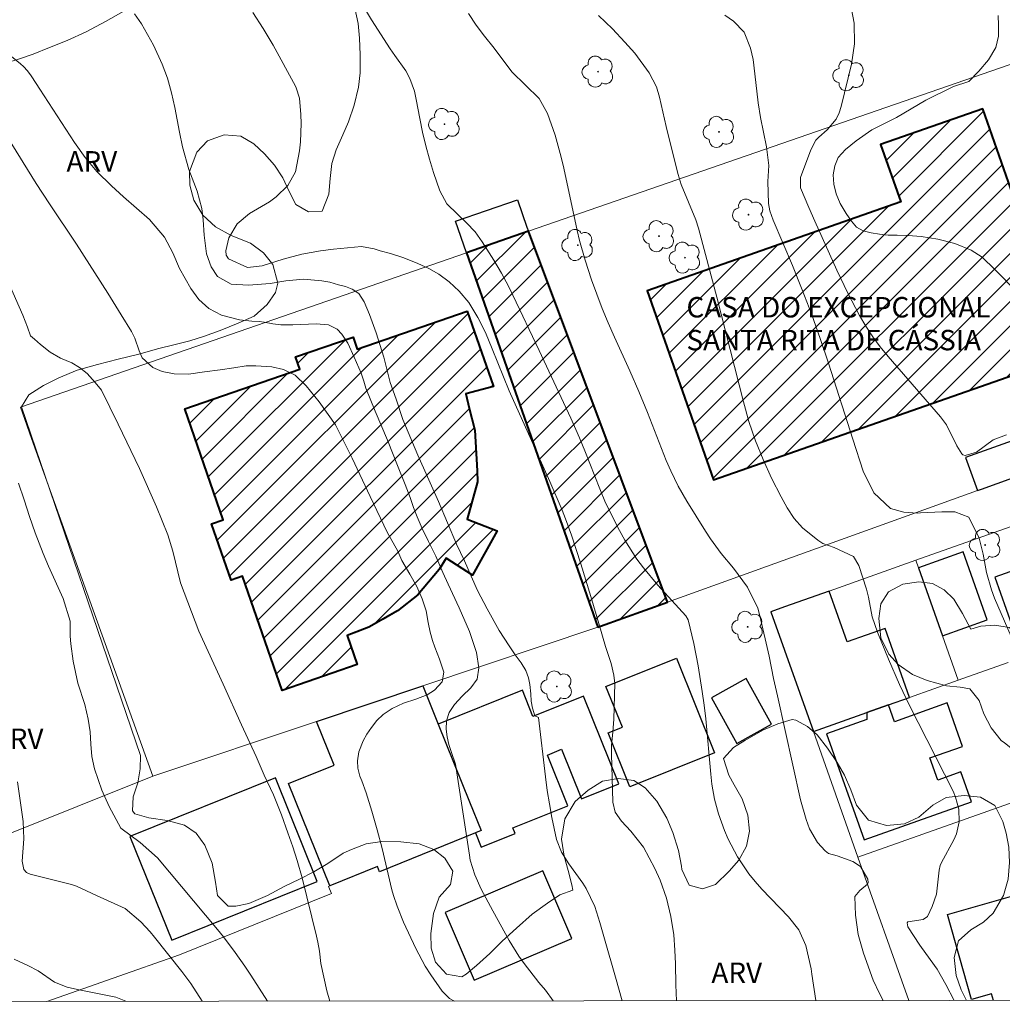
# Model space of a CAD drawing. Units: metres. Extents: x 289373 to 289889, y 1676567 to 1677132.
# Drawn here: x 289616 to 289688, y 1676573 to 1676645 of the extents above; entities that cross this region are included whole.
import ezdxf

# ---------------------------------------------------------------- set-up
doc = ezdxf.new("R2010")
doc.units = ezdxf.units.M
doc.header["$MEASUREMENT"] = 0
for name, color, linetype, lineweight in [('Articulacao', 7, 'Continuous', 18), ('Cerca', 8, 'Cerca', 20), ('Edificacoes', 7, 'Continuous', 30), ('Edificacoes_Notaveis', 7, 'Continuous', 40), ('Edificacoes_Notaveis_Hatch', 8, 'Continuous', 9), ('Muro_Grade', 8, 'Continuous', 20), ('Topon_Edif_Notaveis', 7, 'Continuous', 9)]:
    doc.layers.add(name, color=color, linetype=linetype, lineweight=lineweight)
for name, color, linetype, lineweight, true_color in [('Arvores_Isoladas', 7, 'Continuous', 18, 0x00ff33), ('Curvas_Intermediarias', 7, 'Continuous', 9, 0x783c14), ('Curvas_Mestras', 7, 'Continuous', 20, 0x783c14), ('Topon_Vegetacao', 7, 'Continuous', 9, 0x00ff33), ('Vegetacao', 7, 'Orla8', 9, 0x00ff33)]:
    doc.layers.add(name, color=color, linetype=linetype, lineweight=lineweight, true_color=true_color)
doc.styles.add('Arial', font='arial.ttf', dxfattribs={"height": 1.5})
doc.styles.get("Standard").update_dxf_attribs({"font": 'arial.ttf'})
doc.linetypes.add('Cerca', pattern='A,10,0,["X",Standard,S=1,R=0,X=0,Y=-0.5],0.1', length=10.1)
doc.linetypes.add('Orla8', pattern='A,6,-0.5,["V",Standard,S=1,R=0,X=-0.5,Y=-1],-0.5,6,-0.5,["V",Standard,S=1,R=0,X=-0.5,Y=-1],-0.5', length=14)

# ---------------------------------------------------------------- blocks, each defined once
blk = doc.blocks.new('Arvore')
at = {"layer": 'Arvores_Isoladas'}
blk.add_lwpolyline([(-0.718, 0.493, 0.872324), (-0.722, -0.551, 0.862983), (0.284, -0.827, 0.900105), (0.89, 0.029, 0.863155), (0.262, 0.861, 0.882486)], format="xyb", close=True, dxfattribs=at)
blk.add_circle((0, 0), 0.0286, dxfattribs=at)

msp = doc.modelspace()

# ---------------------------------------------------------------- hatches: boundary and pattern name
at = {"layer": 'Edificacoes_Notaveis_Hatch'}
h = msp.add_hatch(dxfattribs=at)
h.set_pattern_fill('ANSI31', color=256, scale=10)
h.paths.add_polyline_path([(289686.95, 1676638.249), (289693.291, 1676620.157), (289667.21, 1676611.017), (289662.343, 1676624.905), (289680.934, 1676631.42), (289679.46, 1676635.624)])
h = msp.add_hatch(dxfattribs=at)
h.set_pattern_fill('ANSI31', color=256, scale=10)
h.paths.add_polyline_path([(289658.92, 1676600.28), (289658.709, 1676600.209), (289649.087, 1676627.696), (289653.627, 1676629.268), (289663.826, 1676602.047)])
h = msp.add_hatch(dxfattribs=at)
h.set_pattern_fill('ANSI31', color=256, scale=10)
h.paths.add_polyline_path([(289649.131, 1676623.411), (289651.05, 1676617.869), (289649.031, 1676617.351), (289649.282, 1676616.28), (289649.679, 1676614.674), (289649.853, 1676611.69), (289649.882, 1676610.892), (289649.124, 1676608.13), (289651.318, 1676607.281), (289649.523, 1676604.025), (289647.587, 1676605.269), (289647.062, 1676604.44), (289645.514, 1676602.595), (289644.024, 1676601.404), (289641.907, 1676600.228), (289640.325, 1676599.595), (289641.055, 1676597.486), (289635.551, 1676595.58), (289632.648, 1676603.965), (289631.802, 1676603.672), (289630.371, 1676607.807), (289631.217, 1676608.1), (289628.4, 1676616.233), (289636.847, 1676619.158), (289636.54, 1676620.044), (289640.751, 1676621.502), (289641.058, 1676620.616)])

# ---------------------------------------------------------------- linework, layer by layer
at = {"layer": 'Articulacao', "flags": 128}
msp.add_lwpolyline([(289389.22, 1677126.804), (289871.529, 1677127.257), (289872.037, 1676572.994), (289389.753, 1676572.542), (289389.22, 1677126.804)], close=True, dxfattribs=at)
at = {"layer": 'Cerca', "flags": 128}
for points in [[(289592.981, 1676576.017), (289626.065, 1676589.285)], [(289677.8, 1676583.347), (289692.086, 1676588.412)], [(289628.01, 1676576.175), (289618.281, 1676572.756)]]:
    msp.add_lwpolyline(points, dxfattribs=at)
at = {"layer": 'Curvas_Intermediarias', "flags": 128}
for points, elevation in [([(289660.5, 1676572.796), (289660.018, 1676574.538), (289659.192, 1676577.353), (289658.862, 1676578.544), (289658.487, 1676579.721), (289657.858, 1676581.047), (289657.605, 1676581.43), (289656.576, 1676582.854), (289656.047, 1676583.709), (289655.672, 1676584.631), (289655.345, 1676586.262), (289655.168, 1676587.246), (289655.006, 1676588.233), (289654.866, 1676589.223), (289654.356, 1676593.576), (289654.079, 1676593.7), (289653.915, 1676594.283), (289653.829, 1676594.781), (289653.796, 1676595.315), (289653.733, 1676596.006), (289653.621, 1676596.5), (289653.426, 1676597.045), (289653.077, 1676597.588), (289652.649, 1676598.194), (289652.195, 1676598.842), (289651.485, 1676599.976), (289650.592, 1676601.569), (289649.879, 1676602.916), (289649.407, 1676603.971), (289648.919, 1676605.078), (289648.334, 1676606.305), (289647.026, 1676609.443), (289645.515, 1676612.842), (289644.401, 1676615.457), (289643.907, 1676616.937), (289643.484, 1676618.167), (289643.009, 1676620.018), (289642.455, 1676621.805), (289641.952, 1676623.166), (289641.566, 1676624.082), (289641.165, 1676624.692), (289640.691, 1676625.022), (289640.191, 1676625.222), (289639.69, 1676625.331), (289639.045, 1676625.532), (289638.465, 1676625.633), (289637.125, 1676625.742), (289635.825, 1676625.627), (289634.665, 1676625.435), (289633.086, 1676625.312), (289631.802, 1676625.399), (289630.808, 1676625.95), (289630.331, 1676626.669), (289630.003, 1676627.616), (289629.825, 1676628.992), (289629.753, 1676630.11), (289629.65, 1676630.94), (289629.312, 1676632.216), (289628.692, 1676633.806), (289628.24, 1676635.455), (289628.015, 1676636.532), (289627.685, 1676638.35), (289627.442, 1676639.433), (289627.141, 1676640.497), (289626.753, 1676641.532), (289626.12, 1676642.932), (289625.237, 1676644.493), (289624.722, 1676645.225)], 63), ([(289664.489, 1676572.8), (289664.425, 1676573.962), (289664.403, 1676575.519), (289664.365, 1676576.511), (289664.277, 1676577.646), (289664.07, 1676578.975), (289663.75, 1676580.335), (289663.297, 1676581.656), (289662.904, 1676582.499), (289662.056, 1676584.075), (289661.131, 1676585.247), (289660.441, 1676585.975), (289659.996, 1676586.633), (289659.81, 1676587.384), (289659.707, 1676590.933), (289659.714, 1676591.565), (289659.809, 1676592.508), (289659.877, 1676593.455), (289659.967, 1676596.092), (289659.889, 1676596.686), (289659.683, 1676597.542), (289659.275, 1676598.802), (289658.792, 1676600.481), (289658.208, 1676602.469), (289657.463, 1676604.866), (289656.789, 1676606.975), (289656.332, 1676608.156), (289656.104, 1676608.803), (289655.192, 1676610.909), (289653.846, 1676613.905), (289652.196, 1676617.57), (289650.959, 1676620.637), (289650.476, 1676621.83), (289649.909, 1676622.933), (289649.241, 1676624.033), (289648.539, 1676624.876), (289647.806, 1676625.569), (289647.058, 1676626.112), (289646.302, 1676626.544), (289645.509, 1676626.893), (289644.482, 1676627.311), (289643.512, 1676627.649), (289642.741, 1676627.835), (289642.31, 1676627.98), (289641.368, 1676628.155), (289639.31, 1676627.951), (289638.376, 1676627.839), (289636.989, 1676627.593), (289635.628, 1676627.229), (289634.072, 1676626.738), (289633.006, 1676626.613), (289631.621, 1676627.246), (289631.441, 1676627.515), (289631.409, 1676627.83), (289631.626, 1676628.784), (289632.242, 1676629.821), (289633.157, 1676630.576), (289634.61, 1676631.432), (289635.099, 1676631.797), (289635.973, 1676632.625), (289636.524, 1676633.639), (289636.816, 1676635.169), (289636.893, 1676635.833), (289636.941, 1676637.165), (289636.912, 1676637.833), (289636.817, 1676639.036), (289636.587, 1676639.804), (289636.526, 1676639.924), (289634.883, 1676642.929), (289634.163, 1676644.147), (289633.393, 1676645.33)], 64), ([(289679.657, 1676572.814), (289679.382, 1676573.329), (289678.922, 1676574.305), (289678.216, 1676576.298), (289678.003, 1676576.98), (289677.825, 1676577.669), (289677.607, 1676579.077), (289677.579, 1676580.461), (289677.943, 1676580.882), (289678.488, 1676581.356), (289678.541, 1676581.466), (289678.524, 1676581.716), (289677.996, 1676582.657), (289677.433, 1676583.017), (289676.282, 1676583.435), (289675.648, 1676583.603), (289675.389, 1676583.795), (289674.82, 1676584.412), (289674.243, 1676585.413), (289673.991, 1676586.098), (289673.579, 1676587.553), (289671.883, 1676595.169), (289671.607, 1676596.455), (289671.281, 1676598.093), (289670.6, 1676601.057), (289670.441, 1676601.609), (289669.704, 1676603.156), (289668.675, 1676604.552), (289667.761, 1676605.634), (289666.971, 1676606.7), (289666.607, 1676607.256), (289665.236, 1676609.474), (289664.612, 1676610.563), (289664.062, 1676611.691), (289663.725, 1676612.457), (289662.359, 1676615.963), (289661.725, 1676617.501), (289661.056, 1676619.023), (289659.927, 1676621.509), (289659.475, 1676622.546), (289659.042, 1676623.59), (289658.64, 1676624.647), (289658.259, 1676625.712), (289657.784, 1676627.141), (289657.378, 1676628.597), (289657.205, 1676629.333), (289656.224, 1676633.897), (289656.032, 1676634.716), (289655.574, 1676636.333), (289655.03, 1676637.913), (289654.417, 1676639.005), (289652.413, 1676640.963), (289651.102, 1676642.713), (289650.398, 1676643.59), (289649.775, 1676644.401), (289649.217, 1676645.258)], 66), ([(289677.293, 1676645.695), (289677.529, 1676644.533), (289677.553, 1676643.021), (289677.321, 1676641.524), (289676.576, 1676638.436), (289676.411, 1676637.953), (289676.194, 1676637.502), (289675.551, 1676636.724), (289674.924, 1676636.165), (289674.707, 1676635.947), (289674.334, 1676635.245), (289673.592, 1676633.203), (289673.587, 1676632.447), (289674.196, 1676631.002), (289674.633, 1676630.011), (289676.254, 1676626.403), (289677.047, 1676624.732), (289677.908, 1676623.094), (289678.38, 1676622.301), (289678.883, 1676621.529), (289679.433, 1676620.791), (289680.016, 1676620.075), (289683.858, 1676615.64), (289684.082, 1676615.356), (289684.288, 1676615.059), (289685.053, 1676613.52), (289685.412, 1676612.927), (289685.482, 1676612.868), (289685.66, 1676612.81), (289686.497, 1676613.069), (289687.713, 1676613.974), (289688.7, 1676614.33)], 69), ([(289658.761, 1676645.102), (289659.79, 1676644.132), (289660.7, 1676643.155), (289661.415, 1676642.332), (289662.486, 1676640.902), (289663.005, 1676639.856), (289663.248, 1676639.11), (289663.737, 1676636.945), (289663.997, 1676635.865), (289664.615, 1676633.424), (289664.831, 1676632.699), (289665.907, 1676630.107), (289666.098, 1676629.491), (289667.445, 1676624.425), (289669.392, 1676616.743), (289669.797, 1676615.308), (289670.277, 1676613.896), (289670.832, 1676612.513), (289671.461, 1676611.16), (289672.152, 1676609.77), (289672.603, 1676608.962), (289673.129, 1676608.2), (289673.738, 1676607.509), (289674.866, 1676606.59), (289675.232, 1676606.36), (289676.044, 1676606.052), (289677.464, 1676605.391), (289677.858, 1676604.746), (289678.425, 1676603.005), (289678.579, 1676602.428), (289678.838, 1676600.966), (289679.234, 1676599.858), (289680.039, 1676597.88), (289680.855, 1676596.003), (289681.573, 1676594.476), (289684.78, 1676588.174), (289684.964, 1676587.746), (289685.198, 1676586.854), (289685.229, 1676585.929), (289685.023, 1676585.044), (289684.835, 1676584.621), (289683.92, 1676582.943), (289683.828, 1676582.739), (289683.749, 1676582.377), (289683.55, 1676580.615), (289683.245, 1676579.708), (289682.893, 1676578.982), (289682.591, 1676578.758), (289681.466, 1676578.6), (289681.416, 1676578.521), (289681.458, 1676578.222), (289682.338, 1676576.885), (289683.106, 1676575.833), (289683.599, 1676575.12), (289684.251, 1676573.995), (289684.845, 1676572.819)], 67), ([(289668.041, 1676645.117), (289668.671, 1676644.694), (289669.453, 1676643.891), (289669.919, 1676642.717), (289670.099, 1676641.881), (289670.161, 1676641.457), (289670.483, 1676638.689), (289670.643, 1676637.606), (289671.096, 1676635.464), (289671.254, 1676634.101), (289671.187, 1676632.927), (289671.223, 1676631.306), (289671.32, 1676630.774), (289671.583, 1676630.095), (289672.984, 1676626.746), (289673.698, 1676624.979), (289674.381, 1676623.201), (289675.019, 1676621.406), (289675.628, 1676619.6), (289677.433, 1676614.008), (289678.168, 1676611.661), (289678.953, 1676610.067), (289680.192, 1676608.924), (289681.164, 1676608.66), (289682.143, 1676608.589), (289682.394, 1676608.612), (289683.957, 1676608.684), (289684.916, 1676608.67), (289685.932, 1676608.299), (289686.684, 1676606.751), (289686.982, 1676605.578), (289687.229, 1676604.223), (289687.59, 1676602.958), (289687.828, 1676602.342), (289689.531, 1676598.397)], 68), ([(289655.428, 1676572.791), (289654.871, 1676573.574), (289654.387, 1676574.143), (289653.295, 1676575.531), (289652.908, 1676576.078), (289652.207, 1676577.221), (289651.01, 1676579.391), (289650.154, 1676580.986), (289649.683, 1676582.031), (289649.356, 1676583.123), (289649.286, 1676583.498), (289648.28, 1676590.162), (289647.939, 1676591.085), (289647.775, 1676591.616), (289647.648, 1676592.17), (289647.584, 1676592.734), (289647.619, 1676593.343), (289647.816, 1676593.947), (289648.193, 1676594.544), (289648.766, 1676595.155), (289649.392, 1676595.766), (289649.856, 1676596.404), (289649.985, 1676597.226), (289649.814, 1676598.347), (289649.297, 1676599.902), (289648.539, 1676601.638), (289647.737, 1676603.366), (289647.347, 1676604.218), (289646.814, 1676605.43), (289646.282, 1676606.508), (289645.828, 1676607.469), (289645.449, 1676608.318), (289645.179, 1676609.006), (289644.932, 1676609.739), (289644.576, 1676610.692), (289644.066, 1676611.949), (289643.279, 1676613.946), (289642.387, 1676616.063), (289641.701, 1676617.749), (289641.536, 1676618.265), (289641.338, 1676618.867), (289640.828, 1676620.042), (289640.359, 1676621.048), (289639.939, 1676621.729), (289639.582, 1676622.085), (289638.958, 1676622.392), (289638.058, 1676622.481), (289637.494, 1676622.46), (289636.914, 1676622.439), (289636.327, 1676622.41), (289635.465, 1676622.401), (289634.875, 1676622.481), (289634.231, 1676622.599), (289633.862, 1676622.654), (289633.314, 1676622.677), (289632.409, 1676622.775), (289631.107, 1676623.119), (289630.166, 1676623.612), (289629.427, 1676624.267), (289628.845, 1676625.07), (289628.029, 1676626.539), (289627.54, 1676627.692), (289626.927, 1676628.833), (289625.809, 1676630.135), (289623.905, 1676631.788), (289623.019, 1676632.592), (289621.965, 1676633.647), (289621.086, 1676634.671), (289620.305, 1676635.774), (289617.141, 1676640.671), (289616.877, 1676641.035), (289616.573, 1676641.368), (289616.348, 1676641.566), (289614.088, 1676643.382)], 62), ([(289648.191, 1676572.784), (289647.82, 1676572.974), (289647.302, 1676573.504), (289646.45, 1676574.706), (289646.052, 1676575.334), (289645.356, 1676576.649), (289644.462, 1676578.573), (289643.978, 1676579.739), (289643.717, 1676580.538), (289643.609, 1676580.944), (289642.879, 1676583.968), (289642.523, 1676585.341), (289642.136, 1676586.704), (289641.703, 1676588.054), (289641.393, 1676588.949), (289641.261, 1676589.271), (289641.093, 1676589.858), (289641.078, 1676590.418), (289641.185, 1676591.075), (289641.483, 1676591.87), (289641.763, 1676592.363), (289642.106, 1676592.859), (289642.498, 1676593.358), (289642.965, 1676593.813), (289643.613, 1676594.252), (289644.461, 1676594.635), (289645.368, 1676594.942), (289646.181, 1676595.247), (289646.72, 1676595.585), (289647.297, 1676596.215), (289647.418, 1676596.924), (289647.085, 1676597.87), (289646.748, 1676598.746), (289646.579, 1676599.228), (289646.399, 1676599.841), (289646.273, 1676600.551), (289646.116, 1676601.411), (289645.835, 1676602.297), (289645.43, 1676603.202), (289644.916, 1676604.104), (289644.331, 1676605.114), (289644.034, 1676605.783), (289643.246, 1676607.183), (289641.997, 1676609.797), (289640.692, 1676612.617), (289639.454, 1676615.056), (289638.268, 1676616.763), (289637.314, 1676617.938), (289636.51, 1676618.703), (289635.652, 1676619.123), (289634.787, 1676619.327), (289633.625, 1676619.401), (289632.906, 1676619.384), (289632.014, 1676619.256), (289630.99, 1676619.109), (289629.846, 1676618.948), (289628.668, 1676618.775), (289627.618, 1676618.796), (289626.749, 1676618.974), (289626.06, 1676619.264), (289625.279, 1676619.983), (289625.05, 1676620.488), (289624.748, 1676621.416), (289624.491, 1676621.908), (289623.735, 1676623.128), (289622.772, 1676624.725), (289620.453, 1676628.313), (289618.468, 1676631.281), (289617.507, 1676632.786), (289615.393, 1676636.169)], 61), ([(289634.47, 1676572.771), (289633.258, 1676574.672), (289632.802, 1676575.35), (289632.095, 1676576.349), (289631.249, 1676577.491), (289630.802, 1676578.043), (289626.396, 1676583.302), (289625.122, 1676584.417), (289623.718, 1676585.476), (289622.846, 1676587.048), (289622.319, 1676588.255), (289621.788, 1676589.832), (289621.577, 1676590.72), (289621.508, 1676591.631), (289621.465, 1676592.548), (289621.326, 1676593.456), (289621.066, 1676594.539), (289620.558, 1676596.106), (289620.207, 1676597.71), (289620.04, 1676598.991), (289620.006, 1676599.568), (289620.002, 1676600.669), (289619.476, 1676602.312), (289618.402, 1676604.696), (289618.008, 1676605.62), (289617.44, 1676607.129), (289617.017, 1676608.344), (289616.625, 1676609.57), (289616.214, 1676610.787)], 59), ([(289629.672, 1676572.767), (289628.841, 1676574.058), (289628.191, 1676574.954), (289626.183, 1676577.474), (289625.861, 1676577.861), (289625.177, 1676578.598), (289624.038, 1676579.572), (289621.937, 1676580.516), (289620.45, 1676581.216), (289620.09, 1676581.336), (289617.069, 1676582.083), (289616.796, 1676582.215), (289616.598, 1676582.445), (289616.471, 1676583.052), (289616.591, 1676584.675), (289616.542, 1676585.966), (289616.124, 1676588.875)], 58), ([(289615.885, 1676575.845), (289616.882, 1676575.394), (289617.645, 1676575), (289618.849, 1676574.165), (289619.78, 1676573.788), (289620.523, 1676573.617), (289623.351, 1676573.064), (289624.081, 1676572.762)], 57)]:
    msp.add_lwpolyline(points, dxfattribs=dict(at, elevation=elevation))
at = {"layer": 'Curvas_Mestras', "flags": 128}
for points, elevation in [([(289674.711, 1676572.809), (289674.42, 1676574.748), (289674.356, 1676575.138), (289673.965, 1676576.857), (289673.457, 1676578.008), (289672.698, 1676578.958), (289670.746, 1676580.995), (289670.25, 1676581.548), (289669.782, 1676582.122), (289668.955, 1676583.353), (289668.263, 1676584.666), (289668.001, 1676585.291), (289667.571, 1676586.512), (289667.275, 1676587.587), (289667.084, 1676588.687), (289667.001, 1676589.427), (289666.63, 1676593.484), (289666.513, 1676594.487), (289666.372, 1676595.487), (289666.064, 1676597.383), (289665.757, 1676599.021), (289665.349, 1676600.75), (289665.177, 1676601.046), (289663.121, 1676603.294), (289662.064, 1676604.559), (289661.569, 1676605.215), (289660.683, 1676606.595), (289660.291, 1676607.318), (289659.28, 1676609.346), (289658.855, 1676610.375), (289657.77, 1676613.156), (289657.368, 1676614.118), (289656.73, 1676615.545), (289654.402, 1676620.52), (289652.477, 1676624.577), (289652.157, 1676625.232), (289651.649, 1676626.201), (289651.091, 1676627.141), (289650.234, 1676628.488), (289649.7, 1676629.225), (289649.08, 1676629.891), (289648.416, 1676630.521), (289647.636, 1676631.291), (289647.112, 1676632.224), (289646.659, 1676633.582), (289646.356, 1676634.558), (289646.082, 1676635.541), (289645.85, 1676636.535), (289645.647, 1676637.537), (289645.395, 1676638.935), (289645.255, 1676639.542), (289644.927, 1676640.469), (289644.613, 1676641.05), (289643.825, 1676642.155), (289643.483, 1676642.663), (289642.106, 1676644.788), (289641.289, 1676646.132)], 65), ([(289689.46, 1676624.818), (289687.831, 1676626.455), (289686.912, 1676627.373), (289686.109, 1676627.88), (289684.906, 1676628.371), (289683.647, 1676628.688), (289682.444, 1676628.882), (289681.477, 1676628.953), (289680.672, 1676628.984), (289680.003, 1676628.984), (289679.371, 1676629.044), (289678.758, 1676629.145), (289678.191, 1676629.298), (289677.695, 1676629.573), (289677.312, 1676630.012), (289676.937, 1676630.563), (289676.503, 1676631.314), (289676.196, 1676632.027), (289676.025, 1676632.734), (289675.986, 1676633.406), (289676.093, 1676634.06), (289676.346, 1676634.681), (289676.878, 1676635.279), (289677.662, 1676635.903), (289678.823, 1676636.705), (289680.619, 1676637.621), (289682.782, 1676638.883), (289684.804, 1676639.896), (289685.926, 1676640.252), (289686.661, 1676641.028), (289687.367, 1676641.849), (289687.911, 1676642.748), (289688.112, 1676643.577), (289688.118, 1676644.405), (289688.094, 1676645.093)], 70), ([(289639.048, 1676572.776), (289638.838, 1676573.525), (289638.398, 1676575.541), (289638.295, 1676576.429), (289638.176, 1676577.091), (289638.074, 1676577.543), (289637.024, 1676581.811), (289636.649, 1676583.105), (289636.346, 1676584.096), (289635.971, 1676585.128), (289635.507, 1676586.451), (289634.915, 1676587.925), (289634.236, 1676589.365), (289633.643, 1676590.719), (289632.563, 1676593.038), (289631.217, 1676596.026), (289629.436, 1676599.912), (289628.102, 1676603.472), (289627.522, 1676605.801), (289627.17, 1676606.983), (289626.327, 1676609.058), (289625.09, 1676611.871), (289623.518, 1676615.106), (289622.299, 1676617.601), (289621.837, 1676618.182), (289621.255, 1676618.822), (289620.684, 1676619.279), (289620.123, 1676619.605), (289619.292, 1676619.948), (289618.533, 1676620.405), (289617.822, 1676620.956), (289617.379, 1676621.339), (289617.077, 1676621.606), (289616.863, 1676622.22), (289616.515, 1676623.1), (289615.536, 1676625.342)], 60)]:
    msp.add_lwpolyline(points, dxfattribs=dict(at, elevation=elevation))
at = {"layer": 'Edificacoes', "flags": 128}
for points in [[(289667.21, 1676611.017), (289693.291, 1676620.157), (289688.672, 1676633.337), (289686.95, 1676638.249), (289679.46, 1676635.624), (289680.934, 1676631.42), (289679.644, 1676630.968), (289662.343, 1676624.905)], [(289649.087, 1676627.696), (289648.281, 1676629.998), (289652.809, 1676631.583), (289653.515, 1676629.565), (289653.627, 1676629.268)], [(289628.4, 1676616.233), (289631.217, 1676608.1), (289630.371, 1676607.807), (289631.802, 1676603.672), (289632.648, 1676603.965), (289635.551, 1676595.58), (289641.055, 1676597.486), (289640.325, 1676599.595), (289641.116, 1676599.911), (289641.907, 1676600.228), (289642.966, 1676600.816), (289644.024, 1676601.404), (289644.769, 1676602), (289645.514, 1676602.595), (289646.288, 1676603.518), (289647.062, 1676604.44), (289647.325, 1676604.854), (289647.587, 1676605.269), (289649.523, 1676604.025), (289651.318, 1676607.281), (289649.124, 1676608.13), (289649.882, 1676610.892), (289649.853, 1676611.69), (289649.679, 1676614.674), (289649.282, 1676616.28), (289649.031, 1676617.351), (289651.05, 1676617.869), (289649.131, 1676623.411), (289641.058, 1676620.616), (289640.751, 1676621.502), (289636.54, 1676620.044), (289636.847, 1676619.158)], [(289686.865, 1676610.347), (289690.321, 1676611.591), (289689.45, 1676614.009), (289685.696, 1676612.657), (289686.567, 1676610.239)], [(289691.04, 1676598.411), (289693.047, 1676599.123), (289692.807, 1676599.798), (289697.753, 1676601.551), (289695.909, 1676606.752), (289687.848, 1676603.894), (289689.931, 1676598.018)], [(289684.005, 1676599.59), (289687.28, 1676600.751), (289685.511, 1676605.741), (289682.235, 1676604.58)], [(289672.403, 1676601.704), (289671.416, 1676601.354), (289674.534, 1676592.559), (289678.45, 1676593.948), (289680.033, 1676594.509), (289681.582, 1676595.058), (289679.784, 1676600.128), (289677.013, 1676599.146), (289675.693, 1676602.87)], [(289664.478, 1676597.937), (289667.274, 1676591.004), (289661.069, 1676588.501), (289659.476, 1676592.451), (289660.511, 1676592.868), (289659.308, 1676595.851)], [(289669.595, 1676596.441), (289667.049, 1676595.022), (289668.916, 1676591.673), (289671.462, 1676593.092)], [(289638.064, 1676593.3), (289645.864, 1676595.91), (289647.002, 1676593.089), (289649.295, 1676587.405), (289650.149, 1676585.286), (289649.73, 1676585.117), (289642.684, 1676582.274), (289642.535, 1676582.643), (289639.048, 1676581.237), (289636.019, 1676588.748), (289639.357, 1676590.095)], [(289647.002, 1676593.089), (289649.295, 1676587.405), (289650.149, 1676585.286), (289649.73, 1676585.117), (289650.153, 1676584.07), (289652.653, 1676585.079), (289652.487, 1676585.49), (289656.511, 1676587.113), (289655.009, 1676590.836), (289656.047, 1676591.255), (289657.511, 1676587.626), (289660.246, 1676588.73), (289657.652, 1676595.16), (289653.955, 1676593.669), (289653.183, 1676595.583)], [(289678.45, 1676593.948), (289678.45, 1676593.431), (289675.498, 1676592.384), (289678.254, 1676584.609), (289686.129, 1676587.401), (289685.353, 1676589.591), (289683.653, 1676588.988), (289683.075, 1676590.619), (289685.477, 1676591.47), (289684.349, 1676594.653), (289680.47, 1676593.277), (289680.033, 1676594.509)], [(289635.054, 1676589.163), (289624.386, 1676584.859), (289627.458, 1676577.242), (289638.127, 1676581.546)], [(289654.675, 1676582.34), (289647.512, 1676579.268), (289649.639, 1676574.31), (289656.802, 1676577.382)]]:
    msp.add_lwpolyline(points, close=True, dxfattribs=at)
msp.add_lwpolyline([(289687.748, 1676572.821), (289687.608, 1676573.312), (289686.14, 1676572.894), (289684.365, 1676579.121), (289690.197, 1676580.783), (289694.333, 1676581.962), (289693.745, 1676584.026), (289701.993, 1676586.376), (289703.342, 1676581.643)], dxfattribs=at)
at = {"layer": 'Edificacoes_Notaveis', "flags": 128}
for points in [[(289686.95, 1676638.249), (289679.46, 1676635.624), (289680.934, 1676631.42), (289662.343, 1676624.905), (289667.21, 1676611.017), (289693.291, 1676620.157)], [(289658.92, 1676600.28), (289663.826, 1676602.047), (289653.627, 1676629.268), (289649.087, 1676627.696), (289658.709, 1676600.209)], [(289649.131, 1676623.411), (289651.05, 1676617.869), (289649.031, 1676617.351), (289649.282, 1676616.28), (289649.679, 1676614.674), (289649.853, 1676611.69), (289649.882, 1676610.892), (289649.124, 1676608.13), (289651.318, 1676607.281), (289649.523, 1676604.025), (289647.587, 1676605.269), (289647.062, 1676604.44), (289645.514, 1676602.595), (289644.024, 1676601.404), (289641.907, 1676600.228), (289640.325, 1676599.595), (289641.055, 1676597.486), (289635.551, 1676595.58), (289632.648, 1676603.965), (289631.802, 1676603.672), (289630.371, 1676607.807), (289631.217, 1676608.1), (289628.4, 1676616.233), (289636.847, 1676619.158), (289636.54, 1676620.044), (289640.751, 1676621.502), (289641.058, 1676620.616)]]:
    msp.add_lwpolyline(points, close=True, dxfattribs=at)
at = {"layer": 'Muro_Grade', "flags": 128}
for points in [[(289696.515, 1676644.117), (289653.627, 1676629.268), (289649.087, 1676627.696), (289616.351, 1676616.362), (289617.148, 1676614.058), (289626.065, 1676589.285)], [(289626.065, 1676589.285), (289638.064, 1676593.3), (289645.864, 1676595.91), (289658.709, 1676600.209), (289658.92, 1676600.28), (289663.826, 1676602.047), (289686.567, 1676610.239), (289686.865, 1676610.347), (289690.321, 1676611.591), (289706, 1676617.24)], [(289707.135, 1676614.018), (289705.872, 1676613.57), (289697.634, 1676610.649), (289682.043, 1676605.122)], [(289674.534, 1676592.559), (289671.416, 1676601.354), (289672.403, 1676601.704), (289675.693, 1676602.87), (289682.043, 1676605.122)], [(289682.043, 1676605.122), (289682.235, 1676604.58), (289684.005, 1676599.59), (289685.161, 1676596.327)], [(289685.161, 1676596.327), (289688.82, 1676597.624)], [(289674.534, 1676592.559), (289678.45, 1676593.948), (289680.033, 1676594.509), (289681.582, 1676595.058), (289685.161, 1676596.327)], [(289674.534, 1676592.559), (289677.8, 1676583.347)], [(289677.8, 1676583.347), (289681.534, 1676572.816)], [(289639.048, 1676581.237), (289638.948, 1676581.196), (289639.159, 1676580.673), (289628.01, 1676576.175)]]:
    msp.add_lwpolyline(points, dxfattribs=at)
at = {"layer": 'Vegetacao', "flags": 128}
msp.add_lwpolyline([(289596.799, 1676636.889), (289596.597, 1676636.292), (289596.206, 1676635.31), (289595.664, 1676634.366), (289594.935, 1676633.584), (289594.156, 1676632.952), (289593.352, 1676632.419), (289592.335, 1676631.836), (289591.18, 1676631.217), (289590.025, 1676630.784), (289588.92, 1676630.277), (289587.852, 1676629.645), (289586.559, 1676628.815), (289585.954, 1676627.697), (289585.977, 1676626.564), (289586.325, 1676625.381), (289587.176, 1676624.247), (289588.578, 1676623.261), (289590.195, 1676622.784), (289591.6, 1676622.743), (289592.78, 1676623.089), (289593.409, 1676623.896), (289593.988, 1676625.089), (289594.968, 1676625.932), (289596.072, 1676626.029), (289597.339, 1676625.715), (289598.616, 1676625.04), (289599.881, 1676624.178), (289601.146, 1676623.205), (289602.523, 1676622.019), (289603.888, 1676620.784), (289605.114, 1676619.699), (289606.141, 1676618.763), (289606.942, 1676617.89), (289607.792, 1676616.868), (289608.782, 1676616.343), (289608.921, 1676616.778), (289608.798, 1676617.923), (289608.387, 1676619.031), (289607.687, 1676620.202), (289606.899, 1676621.386), (289605.986, 1676622.57), (289605.123, 1676623.63), (289604.322, 1676624.491), (289603.534, 1676625.289), (289602.808, 1676626.112), (289602.145, 1676626.935), (289601.357, 1676628.044), (289600.871, 1676629.339), (289600.899, 1676630.683), (289601.291, 1676631.914), (289601.895, 1676632.683), (289602.874, 1676633.179), (289603.753, 1676633.811), (289604.282, 1676634.668), (289604.334, 1676635.576), (289604.312, 1676636.659), (289604.114, 1676638.015), (289603.991, 1676638.949), (289604.006, 1676640.255), (289604.334, 1676641.362), (289604.951, 1676642.007), (289605.691, 1676642.18), (289606.87, 1676642.413), (289608.075, 1676642.671), (289609.192, 1676642.892), (289610.384, 1676643.101), (289611.387, 1676643.136), (289612.503, 1676642.723), (289612.853, 1676642.423), (289613.605, 1676641.774), (289614.708, 1676641.436), (289615.247, 1676641.596), (289616.201, 1676641.905), (289617.293, 1676642.275), (289618.486, 1676642.745), (289619.766, 1676643.264), (289621.173, 1676643.895), (289622.592, 1676644.651), (289623.935, 1676645.419), (289625.128, 1676646.137), (289626.209, 1676646.757), (289627.175, 1676647.277), (289628.268, 1676647.697), (289629.698, 1676647.893), (289631.428, 1676647.59), (289633.082, 1676646.864), (289634.485, 1676645.94), (289635.575, 1676645.477), (289636.579, 1676645.761), (289637.021, 1676646.817), (289637.035, 1676647.626), (289637.05, 1676648.92), (289637.091, 1676650.363), (289637.219, 1676651.37), (289637.56, 1676652.315), (289638.176, 1676653.209), (289639.043, 1676654.028), (289639.207, 1676654.165), (289639.974, 1676655.071), (289640.102, 1676656.228), (289639.778, 1676657.473), (289639.141, 1676658.42), (289638.428, 1676659.181), (289638.077, 1676659.542), (289637.414, 1676660.39), (289636.865, 1676661.511), (289636.704, 1676662.669), (289636.958, 1676663.875), (289637.901, 1676664.706), (289638.942, 1676665.065), (289640.021, 1676664.913), (289641.123, 1676664.325), (289642.024, 1676663.489), (289642.586, 1676662.405), (289642.835, 1676661.148), (289642.983, 1676660.103), (289643.08, 1676658.709), (289643.115, 1676657.514), (289643.112, 1676656.37), (289643.111, 1676655.723), (289643.108, 1676654.429), (289643.081, 1676653.359), (289642.903, 1676652.364), (289642.525, 1676651.457), (289642.411, 1676651.32), (289641.82, 1676650.525), (289641.178, 1676649.494), (289640.824, 1676648.338), (289640.734, 1676647.169), (289640.831, 1676645.85), (289641.117, 1676644.518), (289641.215, 1676643.435), (289641.262, 1676642.215), (289641.285, 1676640.897), (289641.285, 1676640.884), (289641.157, 1676639.839), (289640.84, 1676638.521), (289640.424, 1676637.291), (289640.008, 1676636.334), (289639.516, 1676635.24), (289639.2, 1676634.245), (289639.085, 1676633.151), (289638.982, 1676631.981), (289638.49, 1676630.751), (289637.474, 1676630.704), (289636.56, 1676631.241), (289636.06, 1676632.188), (289635.611, 1676633.197), (289634.986, 1676634.131), (289634.26, 1676634.954), (289633.484, 1676635.678), (289632.519, 1676636.253), (289631.303, 1676636.355), (289630.073, 1676635.898), (289629.293, 1676635.079), (289628.751, 1676633.649), (289628.774, 1676632.641), (289629.06, 1676631.546), (289629.722, 1676630.449), (289630.661, 1676629.588), (289631.801, 1676628.964), (289633.229, 1676628.388), (289634.181, 1676627.689), (289634.857, 1676626.828), (289635.23, 1676625.471), (289635.065, 1676624.775), (289634.449, 1676623.906), (289633.506, 1676623.049), (289632.326, 1676622.53), (289631.008, 1676621.986), (289629.778, 1676621.553), (289628.773, 1676621.232), (289627.594, 1676620.937), (289626.502, 1676620.665), (289625.046, 1676620.256), (289623.527, 1676619.885), (289622.009, 1676619.489), (289620.515, 1676619.08), (289619.172, 1676618.509), (289618.042, 1676617.949), (289616.974, 1676617.277), (289616.433, 1676616.39), (289625.15, 1676590.809), (289625.136, 1676589.809), (289624.958, 1676588.784), (289624.63, 1676587.759), (289624.578, 1676586.734), (289624.74, 1676586.508), (289625.769, 1676586.23), (289627.11, 1676586.026), (289628.389, 1676585.697), (289629.241, 1676585.107), (289629.879, 1676584.23), (289630.416, 1676582.902), (289630.651, 1676581.501), (289630.813, 1676580.525), (289631.601, 1676579.735), (289632.141, 1676579.733), (289633.107, 1676579.93), (289634.463, 1676580.527), (289635.706, 1676581.186), (289636.824, 1676581.734), (289637.866, 1676582.269), (289638.896, 1676582.866), (289640.039, 1676583.638), (289640.641, 1676583.899), (289641.709, 1676584.321), (289642.863, 1676584.481), (289644.255, 1676584.464), (289645.597, 1676584.323), (289646.675, 1676583.907), (289647.477, 1676583.267), (289648.077, 1676582.315), (289647.9, 1676581.34), (289647.082, 1676580.404), (289646.653, 1676579.204), (289646.45, 1676577.742), (289646.485, 1676576.666), (289646.809, 1676575.627), (289647.611, 1676574.762), (289648.739, 1676574.558), (289649.041, 1676574.758), (289649.82, 1676575.393), (289650.787, 1676576.279), (289651.705, 1676577.164), (289652.748, 1676578.124), (289653.904, 1676579.147), (289655.009, 1676579.956), (289655.926, 1676580.567), (289656.868, 1676580.927), (289656.793, 1676581.315), (289656.532, 1676582.354), (289656.233, 1676583.405), (289656.047, 1676584.669), (289656.289, 1676586.144), (289657.056, 1676587.418), (289658.011, 1676588.266), (289659.066, 1676588.926), (289660.196, 1676589.11), (289661.362, 1676588.969), (289662.189, 1676588.416), (289663.053, 1676587.438), (289663.765, 1676586.211), (289664.227, 1676585.159), (289664.639, 1676583.819), (289664.85, 1676582.668), (289664.887, 1676582.43), (289665.424, 1676581.291), (289666.402, 1676581.025), (289667.356, 1676581.335), (289668.349, 1676582.308), (289669.053, 1676583.131), (289669.632, 1676584.143), (289669.835, 1676585.256), (289669.724, 1676586.432), (289669.3, 1676587.621), (289668.712, 1676588.636), (289668.325, 1676589.35), (289667.926, 1676590.577), (289668.655, 1676591.388), (289669.509, 1676591.911), (289670.815, 1676592.657), (289671.92, 1676593.117), (289672.962, 1676593.452), (289673.25, 1676593.401), (289674.102, 1676592.923), (289674.804, 1676592.321), (289675.567, 1676591.343), (289676.267, 1676590.291), (289676.818, 1676589.363), (289677.28, 1676588.286), (289677.679, 1676587.16), (289678.58, 1676586.057), (289679.884, 1676585.665), (289681.214, 1676585.786), (289682.268, 1676586.271), (289683.286, 1676587.156), (289684.266, 1676587.717), (289685.583, 1676587.875), (289686.8, 1676587.734), (289687.84, 1676587.131), (289688.439, 1676585.966), (289688.676, 1676585.103), (289688.862, 1676584.064), (289688.91, 1676582.951), (289688.82, 1676581.713), (289688.479, 1676580.525), (289687.711, 1676579.239), (289687.007, 1676578.578), (289686.078, 1676578.006), (289685.173, 1676577.195), (289684.857, 1676575.983), (289684.992, 1676574.644), (289685.379, 1676573.605), (289685.766, 1676572.819)], dxfattribs=at)
msp.add_lwpolyline([(289691.473, 1676590.253), (289690.607, 1676590.356), (289689.592, 1676590.893), (289688.54, 1676591.738), (289688.315, 1676591.912), (289687.576, 1676592.829), (289687.027, 1676593.857), (289686.703, 1676594.846), (289686.015, 1676595.689), (289685.3, 1676595.817), (289684.296, 1676595.921), (289682.879, 1676596.311), (289681.801, 1676596.737), (289680.736, 1676597.471), (289680.072, 1676598.24), (289679.486, 1676599.441), (289679.326, 1676600.849), (289679.479, 1676601.921), (289680.046, 1676602.807), (289681.101, 1676603.381), (289682.269, 1676603.535), (289683.272, 1676603.418), (289684.125, 1676602.957), (289684.826, 1676602.262), (289685.476, 1676601.221), (289686.088, 1676600.082), (289686.816, 1676600.3), (289687.833, 1676600.356), (289688.887, 1676600.19), (289689.926, 1676599.456), (289690.589, 1676598.292), (289691.088, 1676597.327), (289691.55, 1676596.349), (289691.949, 1676595.088), (289692.134, 1676593.89), (289692.207, 1676592.951), (289692.409, 1676593.197), (289693.627, 1676593.56), (289695.208, 1676593.7), (289696.349, 1676593.163), (289696.572, 1676592.088), (289696.205, 1676590.806), (289695.187, 1676589.923), (289694.182, 1676589.805)], close=True, dxfattribs=at)

# ---------------------------------------------------------------- block references
at = {"layer": 'Arvores_Isoladas'}
for p in [(289658.723, 1676640.979), (289677.131, 1676640.717), (289647.466, 1676637.136), (289667.605, 1676636.56), (289669.771, 1676630.488), (289663.197, 1676628.908), (289657.239, 1676628.254), (289665.111, 1676627.335), (289687.139, 1676606.248), (289669.708, 1676600.243), (289655.7, 1676595.865)]:
    msp.add_blockref('Arvore', p, dxfattribs=at)

# ---------------------------------------------------------------- texts
at = {"layer": 'Topon_Edif_Notaveis', "style": 'Arial'}
for s, p in [('CASA DO EXCEPCIONAL', (289665.216, 1676622.944)), ('SANTA RITA DE CÁSSIA', (289665.216, 1676620.534))]:
    msp.add_text(s, height=1.5, dxfattribs=at).set_placement(p)
at = {"layer": 'Topon_Vegetacao', "style": 'Arial'}
for p in [(289619.729, 1676633.648), (289614.317, 1676591.278), (289667.045, 1676574.106)]:
    msp.add_text('ARV', height=1.5, dxfattribs=at).set_placement(p)

doc.saveas('drawing.dxf')
